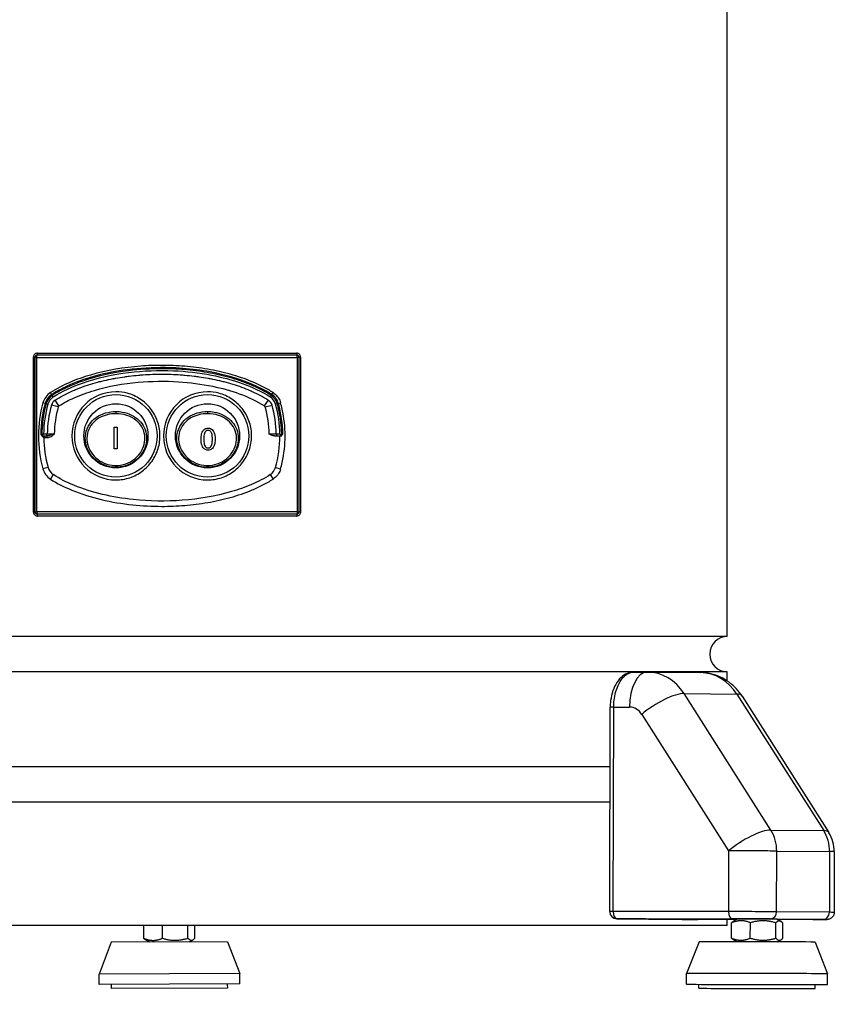
# Model space of a CAD drawing. Units: millimetres. Extents: x 97575 to 99801, y 4552 to 6337.
# Drawn here: x 98000 to 98231, y 5498 to 5778 of the extents above; entities that cross this region are included whole.
import ezdxf

# ---------------------------------------------------------------- set-up
doc = ezdxf.new("R2010")
doc.units = ezdxf.units.MM
doc.header["$LTSCALE"] = 15
doc.layers.add('B2 linhas de cota', color=7, linetype='Continuous', lineweight=25)
doc.styles.add('3_5', font='isocpeur.ttf')
doc.dimstyles.new('Siemsen Cota', dxfattribs={"dimscale": 15, "dimtxt": 3.5, "dimasz": 2.5, "dimexe": 2, "dimexo": 1, "dimgap": 0.3, "dimtad": 1, "dimdec": 1, "dimrnd": 1e-08, "dimtxsty": '3_5', "dimcen": 0.09, "dimdle": 10, "dimclrd": 7, "dimclre": 7, "dimclrt": 7, "dimadec": 0, "dimazin": 2, "dimtfac": 0.714286, "dimtdec": 3, "dimtmove": 0, "dimatfit": 3, "dimfxl": 0, "dimtolj": 1, "dimtzin": 0, "dimlwd": -1, "dimlwe": -1, "dimarcsym": 0})

# ---------------------------------------------------------------- blocks, each defined once
blk = doc.blocks.new('*D113')
at = {"layer": 'B2 linhas de cota', "color": 7}
for p, q in [((97873.23, 5487.8), (97873.23, 5333.46)), ((98208.81, 5487.8), (98208.81, 5333.46)), ((97910.73, 5363.46), (98171.31, 5363.46))]:
    blk.add_line(p, q, dxfattribs=at)
for points in [[(97910.73, 5369.71), (97910.73, 5357.21), (97873.23, 5363.46)], [(98171.31, 5369.71), (98171.31, 5357.21), (98208.81, 5363.46)]]:
    blk.add_solid(points, dxfattribs=at)
at = {"layer": 'Defpoints', "color": 0}
for p in [(97873.23, 5502.8), (98208.81, 5502.8), (98208.81, 5363.46)]:
    blk.add_point(p, dxfattribs=at)
at = {"layer": 'B2 linhas de cota', "color": 7, "insert": (97963.58, 5430.96), "char_height": 52.5, "attachment_point": 1, "style": '3_5'}
blk.add_mtext('\\A1;335,6', dxfattribs=at)

msp = doc.modelspace()

# ---------------------------------------------------------------- linework, layer by layer
for p, q in [((98200.37, 5602.67), (98200.37, 5815.67)), ((98003.87, 5681.85), (98003.42, 5681.85)), ((98003.42, 5681.85), (98003.42, 5638.05)), ((98003.87, 5638.05), (98003.87, 5681.85)), ((98004.47, 5681.85), (98003.87, 5681.85)), ((98003.87, 5681.85), (98003.87, 5638.05)), ((98003.87, 5681.85), (98003.87, 5681.85)), ((98004.47, 5681.85), (98004.47, 5682.45)), ((98078.27, 5682.45), (98004.47, 5682.45)), ((98004.47, 5638.05), (98004.47, 5681.85)), ((98004.47, 5681.85), (98078.27, 5681.85)), ((98004.61, 5683.05), (98078.14, 5683.05)), ((98078.27, 5681.85), (98078.27, 5682.45)), ((98078.87, 5681.85), (98078.27, 5681.85)), ((98078.27, 5681.85), (98078.27, 5638.05)), ((98079.33, 5681.85), (98078.87, 5681.85)), ((98078.87, 5638.05), (98078.87, 5681.85)), ((98079.33, 5638.05), (98079.33, 5681.85)), ((98008.61, 5671.32), (98008.27, 5671.86)), ((98008.79, 5671.05), (98008.61, 5671.32)), ((98009.06, 5670.63), (98008.79, 5671.05)), ((98069.84, 5672.85), (98069.87, 5672.85)), ((98069.87, 5672.85), (98069.87, 5672.83)), ((98070.69, 5670.63), (98070.96, 5671.05)), ((98070.96, 5671.05), (98071.13, 5671.32)), ((98071.13, 5671.32), (98071.48, 5671.86)), ((98006.78, 5668.82), (98006.16, 5669)), ((98007.08, 5668.74), (98006.78, 5668.82)), ((98007.56, 5668.61), (98007.08, 5668.74)), ((98010.49, 5667.79), (98008.57, 5668.33)), ((98010.7, 5668.08), (98009.62, 5669.76)), ((98069.04, 5668.08), (98070.13, 5669.76)), ((98069.25, 5667.79), (98071.18, 5668.33)), ((98072.18, 5668.61), (98072.67, 5668.74)), ((98072.67, 5668.74), (98072.97, 5668.82)), ((98072.97, 5668.82), (98073.59, 5669)), ((98026.4, 5655.94), (98026.4, 5662.04)), ((98026.4, 5662.04), (98027.21, 5662.04)), ((98027.21, 5662.04), (98027.21, 5655.94)), ((98005.83, 5659.6), (98006.88, 5659.6)), ((98007.38, 5660.1), (98006.34, 5660.1)), ((98006.38, 5659.15), (98006.52, 5659.6)), ((98006.72, 5659.1), (98006.72, 5659.6)), ((98006.72, 5659.1), (98007.38, 5659.1)), ((98006.88, 5659.6), (98007.38, 5659.6)), ((98007.38, 5659.1), (98007.38, 5659.6)), ((98071.87, 5659.6), (98072.87, 5659.6)), ((98073.41, 5660.1), (98072.37, 5660.1)), ((98072.87, 5659.6), (98073.92, 5659.6)), ((98027.21, 5655.94), (98026.4, 5655.94)), ((98007.6, 5650.61), (98006.16, 5650.2)), ((98009.08, 5648.6), (98008.27, 5647.34)), ((98070.67, 5648.6), (98071.48, 5647.34)), ((98072.14, 5650.61), (98073.59, 5650.2)), ((98060.87, 5647.55), (98060.87, 5647.55)), ((98003.42, 5638.05), (98003.87, 5638.05)), ((98003.87, 5638.05), (98004.47, 5638.05)), ((98003.87, 5638.05), (98003.87, 5638.05)), ((98004.47, 5638.05), (98004.47, 5637.45)), ((98078.27, 5638.05), (98004.47, 5638.05)), ((98004.47, 5637.45), (98078.27, 5637.45)), ((98078.14, 5636.85), (98004.61, 5636.85)), ((98078.27, 5638.05), (98078.87, 5638.05)), ((98078.27, 5638.05), (98078.27, 5637.45)), ((98078.87, 5638.05), (98079.33, 5638.05)), ((98200.37, 5602.67), (97882.37, 5602.67)), ((98200.37, 5592.67), (97882.37, 5592.67)), ((98173.76, 5592.58), (98177.62, 5592.58)), ((98177.76, 5592.58), (98192.76, 5592.43)), ((98200.37, 5590.06), (98200.37, 5592.67)), ((98212.72, 5547.75), (98188.09, 5586.48)), ((98188.09, 5586.48), (98203.09, 5586.33)), ((98203.09, 5586.33), (98227.72, 5547.6)), ((98204.54, 5585.76), (98229.17, 5547.03)), ((98167, 5524.62), (98167.14, 5582.62)), ((98168, 5524.63), (98168.14, 5582.63)), ((98168.14, 5582.63), (98172.62, 5582.63)), ((98176.1, 5580.59), (98200.74, 5541.86)), ((98167.1, 5565.67), (97915.25, 5565.67)), ((98167.07, 5555.67), (97915.22, 5555.67)), ((98212.72, 5547.75), (98227.72, 5547.6)), ((98200.74, 5541.86), (98200.69, 5524.63)), ((98214.35, 5524.58), (98214.4, 5541.81)), ((98214.4, 5541.81), (98229.4, 5541.66)), ((98229.4, 5541.66), (98229.35, 5524.43)), ((98230.74, 5541.64), (98230.69, 5524.41)), ((98200.69, 5524.63), (98168, 5524.63)), ((98168.99, 5522.62), (98201.69, 5522.62)), ((98202.99, 5522.39), (98191.99, 5522.39)), ((98202.99, 5522.39), (98192, 5522.39)), ((98200.37, 5520.67), (98200.37, 5522.39)), ((98203.21, 5522.52), (98202.11, 5521.89)), ((98212.62, 5522.58), (98227.62, 5522.43)), ((98229.35, 5524.43), (98214.35, 5524.58)), ((98214.51, 5522.49), (98215.57, 5521.87)), ((98224.69, 5522.39), (98214.68, 5522.39)), ((98224.69, 5522.39), (98214.68, 5522.39)), ((98200.37, 5520.67), (97882.37, 5520.67)), ((98034.77, 5517.04), (98034.75, 5520.67)), ((98040.07, 5517.07), (98040.06, 5520.67)), ((98047.32, 5517.1), (98047.31, 5520.67)), ((98049.27, 5517.11), (98049.25, 5520.67)), ((98201.59, 5517.1), (98201.6, 5521.46)), ((98206.9, 5517.11), (98206.91, 5521.47)), ((98214.15, 5517.09), (98214.16, 5521.44)), ((98216.09, 5517.05), (98216.1, 5521.41)), ((98047.67, 5516.03), (98048.75, 5516.66)), ((98203.08, 5516.09), (98202.13, 5516.64)), ((98214.61, 5516.06), (98215.59, 5516.62)), ((98025.52, 5515.92), (98022.07, 5506.91)), ((98058.52, 5516.09), (98025.53, 5515.92)), ((98036.37, 5515.98), (98035.29, 5516.6)), ((98058.52, 5516.09), (98062.07, 5507.1)), ((98192.34, 5516.05), (98188.82, 5507.06)), ((98225.34, 5515.97), (98228.82, 5506.96)), ((98062.07, 5507.1), (98022.07, 5506.91)), ((98022.08, 5503.91), (98022.07, 5506.91)), ((98062.08, 5504.1), (98062.07, 5507.1)), ((98188.81, 5504.06), (98188.82, 5507.06)), ((98228.81, 5503.96), (98228.82, 5506.96)), ((98062.08, 5504.1), (98022.08, 5503.91)), ((98025.59, 5502.79), (98025.58, 5503.93)), ((98058.58, 5502.95), (98025.59, 5502.79)), ((98058.59, 5502.95), (98058.58, 5504.09)), ((98192.31, 5502.91), (98192.31, 5504)), ((98225.31, 5502.83), (98225.31, 5503.92))]:
    msp.add_line(p, q)
for centre, radius in [((98026.87, 5659.6), 11.7), ((98052.87, 5659.6), 11.7), ((98026.87, 5659.6), 9.1), ((98052.87, 5659.6), 9.1)]:
    msp.add_circle(centre, radius)
for centre, radius, start, end in [((98004.47, 5681.85), 0.6, 90, 180), ((98078.27, 5681.85), 0.6, 0, 90), ((98010.98, 5667.65), 5, 122.8088, 164.4254), ((98010.98, 5667.65), 4.36, 122.8088, 164.4254), ((98010.98, 5667.65), 4.04, 122.8088, 164.4254), ((98010.98, 5667.65), 3.54, 122.8088, 164.4254), ((98026.87, 5659.6), 12.5, 90, 270), ((98052.87, 5659.6), 12.5, 90, 270), ((98068.77, 5667.65), 3.54, 15.5746, 57.1912), ((98068.77, 5667.65), 4.04, 15.5746, 57.1912), ((98068.77, 5667.65), 4.36, 15.5746, 57.1912), ((98039.87, 5659.6), 35, 164.4254, 195.5746), ((98039.87, 5659.6), 34.36, 164.4254, 179.1592), ((98039.87, 5659.6), 34.04, 164.4254, 180), ((98039.87, 5659.6), 33.54, 164.4254, 179.1459), ((98039.87, 5659.6), 32.5, 164.4254, 179.1185), ((98010.98, 5667.65), 2.5, 122.8088, 164.4254), ((98039.87, 5659.6), 30.5, 164.4254, 179.0607), ((98010.98, 5667.65), 0.5, 122.8088, 164.4254), ((98068.77, 5667.65), 0.5, 15.5746, 57.1912), ((98039.87, 5659.6), 30.5, 0.9393, 15.5746), ((98068.77, 5667.65), 2.5, 15.5746, 57.1912), ((98039.87, 5659.6), 32.5, 0.8815, 15.5746), ((98039.87, 5659.6), 33.54, 0.8541, 15.5746), ((98039.87, 5659.6), 34.36, 0.8408, 15.5746), ((98039.87, 5659.6), 33.5, 180.766, 195.5746), ((98039.87, 5659.6), 33.5, 344.4254, 0), ((98010.98, 5651.55), 5, 195.5746, 237.1912), ((98010.98, 5651.55), 3.5, 195.5746, 237.1912), ((98068.77, 5651.55), 3.5, 302.8088, 344.4254), ((98004.47, 5638.05), 0.6, 180, 270), ((98078.27, 5638.05), 0.6, 270, 0), ((98200.37, 5597.67), 5, 90, 270), ((98220.74, 5541.66), 10, 359.8592, 32.4541), ((98169, 5524.62), 2, 179.8592, 269.5268), ((98192, 5524.39), 2, 269.305, 270)]:
    msp.add_arc(centre, radius, start, end)
for centre, major_axis, ratio, start_param, end_param in [((98004.47, 5683.05), (0, -0.6), 0.231201, 0, 1.570796), ((98078.27, 5683.05), (0, -0.6), 0.231205, 4.712389, 6.283185), ((98026.87, 5666.14), (0, 0.5), 0.000178, 0.761778, 2.107749), ((98052.87, 5666.14), (0, 0.5), 0.000178, 0.761778, 2.107749), ((98006.88, 5660.1), (-0.5, 0), 0.999998, 1.570796, 3.126441), ((98072.87, 5660.1), (0, -0.5), 0.999998, 4.727541, 6.283185), ((98004.47, 5636.85), (0, 0.6), 0.231201, 4.712389, 6.283185), ((98078.27, 5636.85), (0, 0.6), 0.231205, 0, 1.570796), ((98177.62, 5582.58), (0, 10), 0.499998, 0, 1.565883), ((98177.61, 5577.58), (0.15, 15), 0.866016, 5.356126, 6.283185), ((98192.61, 5577.43), (0.15, 15), 0.866016, 5.356126, 6.283185), ((98181.1, 5580.55), (8.44, 5.37), 0.300104, 0.432638, 2.003435), ((98196.1, 5580.4), (8.44, 5.37), 0.300104, 0, 0.432638), ((98169.14, 5582.62), (-2, 0), 0.004255, 5.235991, 6.283185), ((98172.61, 5577.63), (0.05, 5), 0.866016, 5.356126, 6.291695), ((98205.74, 5541.81), (8.44, 5.37), 0.300104, 0.432638, 2.003435), ((98205.74, 5541.81), (0.1, 10), 0.866016, 4.720899, 5.356126), ((98220.74, 5541.66), (8.44, 5.37), 0.300104, 0, 0.432638), ((98220.74, 5541.66), (-0.1, -10), 0.866016, 1.579306, 2.214534), ((98205.74, 5541.81), (-10, 0.02), 0.004255, 3.665194, 5.235991), ((98220.74, 5541.66), (10, -0.02), 0.004255, 0, 0.523602), ((98169, 5524.62), (-2, 0), 0.004255, 5.235991, 6.283185), ((98169, 5524.62), (0, -2), 0.499998, 4.707476, 6.278272), ((98169, 5524.62), (-0.02, -2), 0.806354, 0, 0.007195), ((97998.85, 5522.51), (-211, 0.52), 0.004255, 3.555972, 3.774416), ((98192, 5524.39), (-0.02, -2), 0.915358, 0, 0.010568), ((98192, 5524.39), (0, -2), 0.499998, 6.278272, 6.283185), ((98201.69, 5524.62), (0, -2), 0.499998, 4.707476, 6.278272), ((98205.69, 5524.58), (-10, 0.02), 0.004255, 3.665194, 5.235991), ((98205.69, 5522.58), (8, -0.02), 0.004255, 0.523602, 2.094398), ((98208.86, 5522.51), (-5.65, 0.01), 0.004255, 3.148963, 6.275815), ((98212.62, 5524.58), (-0.02, -2), 0.866016, 0.00851, 1.579306), ((98220.69, 5522.43), (8, -0.02), 0.004255, 5.235991, 6.806787), ((98224.69, 5524.39), (0, -2), 0.499998, 6.278272, 6.283185), ((98227.62, 5524.43), (-0.02, -2), 0.866016, 0.00851, 1.579306), ((98220.69, 5524.43), (10, -0.02), 0.004255, 0, 0.523602), ((98208.84, 5516.01), (-16.5, 0.04), 0.004255, 3.143247, 6.281531), ((98208.82, 5507.01), (-20, 0.05), 0.004255, 3.141593, 6.283185), ((98208.81, 5504.01), (-20, 0.05), 0.004255, 0, 3.141593), ((98208.81, 5502.87), (-16.5, 0.04), 0.004255, 0, 3.141593)]:
    msp.add_ellipse(centre, major_axis=major_axis, ratio=ratio, start_param=start_param, end_param=end_param)
msp.add_ellipse((98185.04, 5522.51), major_axis=(-1.7, 0), ratio=0.004255)
for points, knots in [([(98004.61, 5683.05), (98004.54, 5683.05), (98004.46, 5683.04), (98004.19, 5682.99), (98004.01, 5682.9), (98003.73, 5682.68), (98003.63, 5682.55), (98003.5, 5682.31), (98003.46, 5682.19), (98003.42, 5682), (98003.42, 5681.93), (98003.42, 5681.85)], [-0.1911997, -0.1911997, -0.1911997, -0.1911997, -0.1677542, -0.1677542, -0.1063231, -0.1063231, -0.0590684, -0.0590684, -0.0227186, -0.0227186, 0, 0, 0, 0]), ([(98079.33, 5681.85), (98079.33, 5682.1), (98079.25, 5682.35), (98079, 5682.69), (98078.87, 5682.81), (98078.62, 5682.96), (98078.5, 5683), (98078.29, 5683.04), (98078.21, 5683.05), (98078.14, 5683.05)], [-0.1911972, -0.1911972, -0.1911972, -0.1911972, -0.1154482, -0.1154482, -0.0641379, -0.0641379, -0.0246684, -0.0246684, 0, 0, 0, 0]), ([(98039.87, 5679.6), (98037.89, 5679.6), (98035.91, 5679.53), (98029.12, 5679.02), (98024.32, 5678.22), (98017.67, 5676.28), (98015.72, 5675.59), (98011.91, 5673.95), (98010.04, 5673), (98008.27, 5671.86)], [3.209757, 3.209757, 3.209757, 3.209757, 3.793068, 3.793068, 5.214821, 5.214821, 5.817064, 5.817064, 6.419307, 6.419307, 6.419307, 6.419307]), ([(98071.13, 5671.32), (98070.22, 5671.91), (98069.27, 5672.45), (98064.6, 5674.86), (98060.59, 5676.19), (98051.39, 5678.31), (98046.15, 5678.88), (98037.29, 5679), (98033.68, 5678.8), (98027.07, 5677.96), (98024.07, 5677.39), (98018.61, 5675.93), (98016.14, 5675.09), (98011.98, 5673.27), (98010.24, 5672.37), (98008.61, 5671.32)], [-6.648354, -6.648354, -6.648354, -6.648354, -6.31, -6.31, -5.025065, -5.025065, -3.428628, -3.428628, -2.329548, -2.329548, -1.399808, -1.399808, -0.602471, -0.602471, 0, 0, 0, 0]), ([(98039.87, 5678.64), (98036.71, 5678.64), (98033.55, 5678.45), (98025.93, 5677.51), (98021.48, 5676.57), (98015.97, 5674.63), (98014.76, 5674.15), (98013.56, 5673.62)], [3.211658, 3.211658, 3.211658, 3.211658, 4.153645, 4.153645, 5.500289, 5.500289, 5.887625, 5.887625, 5.887625, 5.887625]), ([(98071.48, 5671.86), (98070.54, 5672.47), (98069.56, 5673.02), (98066.59, 5674.55), (98064.55, 5675.39), (98060.38, 5676.82), (98058.26, 5677.4), (98053.99, 5678.35), (98051.83, 5678.72), (98047.5, 5679.27), (98045.32, 5679.44), (98042.05, 5679.58), (98040.96, 5679.6), (98039.87, 5679.6)], [0, 0, 0, 0, 0.320976, 0.320976, 0.962927, 0.962927, 1.604879, 1.604879, 2.24683, 2.24683, 2.888782, 2.888782, 3.209757, 3.209757, 3.209757, 3.209757]), ([(98070.96, 5671.05), (98070.05, 5671.64), (98069.1, 5672.18), (98067.17, 5673.17), (98066.19, 5673.63), (98064.19, 5674.47), (98063.18, 5674.85), (98061.13, 5675.55), (98060.1, 5675.87), (98058.02, 5676.44), (98056.97, 5676.71), (98054.87, 5677.17), (98053.81, 5677.38), (98051.68, 5677.75), (98050.62, 5677.91), (98048.48, 5678.18), (98047.41, 5678.29), (98045.26, 5678.47), (98044.18, 5678.53), (98042.03, 5678.62), (98040.95, 5678.64), (98039.87, 5678.64)], [0, 0, 0, 0, 0.321166, 0.321166, 0.642332, 0.642332, 0.963498, 0.963498, 1.284663, 1.284663, 1.605829, 1.605829, 1.926995, 1.926995, 2.248161, 2.248161, 2.569327, 2.569327, 2.890493, 2.890493, 3.211658, 3.211658, 3.211658, 3.211658]), ([(98009.06, 5670.63), (98011.64, 5672.3), (98014.47, 5673.57), (98021.61, 5676.08), (98026.02, 5677.02), (98034.69, 5678.09), (98038.96, 5678.25), (98046.82, 5677.92), (98050.43, 5677.51), (98056.94, 5676.26), (98059.85, 5675.5), (98065.47, 5673.48), (98068.19, 5672.24), (98070.69, 5670.63)], [-6.423317, -6.423317, -6.423317, -6.423317, -5.500289, -5.500289, -4.153645, -4.153645, -2.878803, -2.878803, -1.791605, -1.791605, -0.89113, -0.89113, 0, 0, 0, 0]), ([(98009.62, 5669.76), (98010.34, 5670.22), (98011.84, 5671.09), (98013.8, 5672.05), (98015.8, 5672.9), (98017.43, 5673.52), (98019.5, 5674.21), (98021.18, 5674.7), (98023.31, 5675.25), (98025.02, 5675.63), (98027.18, 5676.04), (98028.92, 5676.32), (98031.09, 5676.61), (98032.84, 5676.79), (98035.04, 5676.96), (98036.8, 5677.05), (98039, 5677.1), (98040.76, 5677.1), (98042.95, 5677.05), (98044.71, 5676.96), (98046.9, 5676.79), (98048.65, 5676.61), (98050.83, 5676.32), (98052.57, 5676.04), (98054.73, 5675.63), (98056.44, 5675.25), (98058.56, 5674.7), (98060.25, 5674.21), (98062.32, 5673.52), (98063.95, 5672.9), (98065.95, 5672.05), (98067.91, 5671.09), (98069.4, 5670.22), (98070.13, 5669.76)], [-6.419307, -6.419307, -6.419307, -6.419307, -6.151836, -5.884365, -5.750629, -5.483158, -5.349422, -5.081951, -4.948216, -4.680745, -4.547009, -4.279538, -4.145802, -3.878331, -3.744596, -3.477125, -3.343389, -3.075918, -2.942182, -2.674711, -2.540976, -2.273505, -2.139769, -1.872298, -1.738562, -1.471091, -1.337356, -1.069884, -0.936149, -0.668678, -0.534942, -0.267471, 0, 0, 0, 0]), ([(98010.7, 5668.08), (98012.08, 5668.96), (98013.53, 5669.72), (98016.88, 5671.22), (98018.81, 5671.91), (98024.81, 5673.69), (98028.99, 5674.42), (98036.98, 5675.14), (98040.8, 5675.19), (98047.88, 5674.74), (98051.13, 5674.32), (98056.9, 5673.12), (98059.42, 5672.44), (98064.37, 5670.63), (98066.81, 5669.52), (98069.04, 5668.08)], [-6.074948, -6.074948, -6.074948, -6.074948, -5.58528, -5.58528, -4.972133, -4.972133, -3.707052, -3.707052, -2.564146, -2.564146, -1.58079, -1.58079, -0.798541, -0.798541, 0, 0, 0, 0]), ([(98026.87, 5647.1), (98028.21, 5647.1), (98029.54, 5647.32), (98032.07, 5648.15), (98033.27, 5648.78), (98035.41, 5650.37), (98036.35, 5651.34), (98037.88, 5653.52), (98038.47, 5654.74), (98039.23, 5657.29), (98039.41, 5658.63), (98039.33, 5661.3), (98039.08, 5662.62), (98038.16, 5665.13), (98037.51, 5666.31), (98035.85, 5668.4), (98034.86, 5669.31), (98032.63, 5670.78), (98031.39, 5671.33), (98029.05, 5671.96), (98027.96, 5672.1), (98026.87, 5672.1)], [0, 0, 0, 0, 0.32, 0.32, 0.64, 0.64, 0.96, 0.96, 1.28, 1.28, 1.6, 1.6, 1.92, 1.92, 2.24, 2.24, 2.56, 2.56, 2.88, 2.88, 3.141593, 3.141593, 3.141593, 3.141593]), ([(98052.87, 5647.1), (98054.21, 5647.1), (98055.54, 5647.32), (98058.07, 5648.15), (98059.27, 5648.78), (98061.41, 5650.37), (98062.35, 5651.34), (98063.88, 5653.52), (98064.47, 5654.74), (98065.23, 5657.29), (98065.41, 5658.63), (98065.33, 5661.3), (98065.08, 5662.62), (98064.16, 5665.13), (98063.51, 5666.31), (98061.85, 5668.4), (98060.86, 5669.31), (98058.63, 5670.78), (98057.39, 5671.33), (98055.05, 5671.96), (98053.96, 5672.1), (98052.87, 5672.1)], [0, 0, 0, 0, 0.32, 0.32, 0.64, 0.64, 0.96, 0.96, 1.28, 1.28, 1.6, 1.6, 1.92, 1.92, 2.24, 2.24, 2.56, 2.56, 2.88, 2.88, 3.141593, 3.141593, 3.141593, 3.141593]), ([(98071.48, 5671.86), (98071.69, 5671.73), (98071.88, 5671.58), (98072.24, 5671.26), (98072.41, 5671.09), (98072.73, 5670.72), (98072.87, 5670.53), (98073.13, 5670.12), (98073.25, 5669.9), (98073.44, 5669.46), (98073.52, 5669.23), (98073.59, 5669)], [0.572622, 0.572622, 0.572622, 0.572622, 0.7178911, 0.7178911, 0.8631603, 0.8631603, 1.0084294, 1.0084294, 1.1536986, 1.1536986, 1.2989677, 1.2989677, 1.2989677, 1.2989677]), ([(98073.92, 5659.6), (98073.92, 5660.22), (98073.9, 5660.83), (98073.83, 5662.07), (98073.78, 5662.68), (98073.65, 5663.91), (98073.56, 5664.52), (98073.36, 5665.74), (98073.25, 5666.34), (98072.98, 5667.55), (98072.83, 5668.15), (98072.67, 5668.74)], [4.712389, 4.712389, 4.712389, 4.712389, 4.7667547, 4.7667547, 4.8211204, 4.8211204, 4.8754862, 4.8754862, 4.9298519, 4.9298519, 4.9842176, 4.9842176, 4.9842176, 4.9842176]), ([(98073.59, 5650.2), (98073.93, 5651.42), (98074.2, 5652.67), (98074.62, 5655.17), (98074.75, 5656.43), (98074.89, 5658.96), (98074.89, 5660.24), (98074.75, 5662.77), (98074.62, 5664.03), (98074.2, 5666.54), (98073.93, 5667.78), (98073.59, 5669)], [4.4405604, 4.4405604, 4.4405604, 4.4405604, 4.5492918, 4.5492918, 4.6580233, 4.6580233, 4.7667547, 4.7667547, 4.8754862, 4.8754862, 4.9842176, 4.9842176, 4.9842176, 4.9842176]), ([(98026.87, 5666.5), (98024.88, 5666.5), (98022.89, 5665.95), (98021.3, 5664.85), (98019.75, 5663.76), (98018.64, 5662.13), (98018.29, 5660.27), (98017.96, 5658.52), (98018.31, 5656.62), (98019.23, 5655.02), (98020.1, 5653.52), (98021.46, 5652.29), (98023.03, 5651.55), (98024.81, 5650.7), (98026.89, 5650.47), (98028.82, 5650.9), (98030.9, 5651.36), (98032.8, 5652.57), (98034.05, 5654.3), (98035.15, 5655.83), (98035.71, 5657.73), (98035.56, 5659.54), (98035.42, 5661.24), (98034.66, 5662.81), (98033.48, 5663.98), (98032.24, 5665.22), (98030.52, 5666.03), (98028.72, 5666.34), (98028.11, 5666.45), (98027.49, 5666.5), (98026.87, 5666.5)], [-2.505429, -2.505429, -2.505429, -2.505429, -1.940558, -1.940558, -1.940558, -1.384806, -1.384806, -1.384806, -0.864297, -0.864297, -0.864297, -0.373633, -0.373633, -0.373633, 0.184309, 0.184309, 0.184309, 0.78357, 0.78357, 0.78357, 1.31354, 1.31354, 1.31354, 1.80686, 1.80686, 1.80686, 2.329222, 2.329222, 2.329222, 2.505457, 2.505457, 2.505457, 2.505457]), ([(98026.87, 5665.88), (98028.96, 5665.88), (98031.06, 5665.25), (98032.62, 5663.99), (98033.92, 5662.94), (98034.81, 5661.44), (98035.04, 5659.78), (98035.28, 5658.07), (98034.82, 5656.25), (98033.8, 5654.77), (98032.67, 5653.12), (98030.88, 5651.93), (98028.91, 5651.45), (98026.88, 5650.97), (98024.68, 5651.23), (98022.85, 5652.2), (98021.22, 5653.06), (98019.89, 5654.48), (98019.2, 5656.13), (98018.57, 5657.62), (98018.47, 5659.33), (98018.94, 5660.82), (98019.44, 5662.43), (98020.61, 5663.8), (98022.12, 5664.67), (98023.52, 5665.48), (98025.2, 5665.88), (98026.87, 5665.88)], [-2.505457, -2.505457, -2.505457, -2.505457, -1.879096, -1.879096, -1.879096, -1.351503, -1.351503, -1.351503, -0.809095, -0.809095, -0.809095, -0.204021, -0.204021, -0.204021, 0.41724, 0.41724, 0.41724, 0.966318, 0.966318, 0.966318, 1.463681, 1.463681, 1.463681, 2.004512, 2.004512, 2.004512, 2.505429, 2.505429, 2.505429, 2.505429]), ([(98052.87, 5666.5), (98050.88, 5666.5), (98048.89, 5665.95), (98047.3, 5664.85), (98045.75, 5663.76), (98044.64, 5662.13), (98044.29, 5660.27), (98043.96, 5658.52), (98044.31, 5656.62), (98045.23, 5655.02), (98046.1, 5653.52), (98047.46, 5652.29), (98049.03, 5651.55), (98050.81, 5650.7), (98052.89, 5650.47), (98054.82, 5650.9), (98056.9, 5651.36), (98058.8, 5652.57), (98060.05, 5654.3), (98061.15, 5655.83), (98061.71, 5657.73), (98061.56, 5659.54), (98061.42, 5661.24), (98060.66, 5662.81), (98059.48, 5663.98), (98058.24, 5665.22), (98056.52, 5666.03), (98054.72, 5666.34), (98054.11, 5666.45), (98053.49, 5666.5), (98052.87, 5666.5)], [-2.505429, -2.505429, -2.505429, -2.505429, -1.940558, -1.940558, -1.940558, -1.384806, -1.384806, -1.384806, -0.864297, -0.864297, -0.864297, -0.373633, -0.373633, -0.373633, 0.184309, 0.184309, 0.184309, 0.78357, 0.78357, 0.78357, 1.31354, 1.31354, 1.31354, 1.80686, 1.80686, 1.80686, 2.329222, 2.329222, 2.329222, 2.505457, 2.505457, 2.505457, 2.505457]), ([(98052.87, 5665.88), (98054.96, 5665.88), (98057.06, 5665.25), (98058.62, 5663.99), (98059.92, 5662.94), (98060.81, 5661.44), (98061.04, 5659.78), (98061.28, 5658.07), (98060.82, 5656.25), (98059.8, 5654.77), (98058.67, 5653.12), (98056.88, 5651.93), (98054.91, 5651.45), (98052.88, 5650.97), (98050.68, 5651.23), (98048.85, 5652.2), (98047.22, 5653.06), (98045.89, 5654.48), (98045.2, 5656.13), (98044.57, 5657.62), (98044.47, 5659.33), (98044.94, 5660.82), (98045.44, 5662.43), (98046.61, 5663.8), (98048.12, 5664.67), (98049.52, 5665.48), (98051.2, 5665.88), (98052.87, 5665.88)], [-2.505457, -2.505457, -2.505457, -2.505457, -1.879096, -1.879096, -1.879096, -1.351503, -1.351503, -1.351503, -0.809095, -0.809095, -0.809095, -0.204021, -0.204021, -0.204021, 0.41724, 0.41724, 0.41724, 0.966318, 0.966318, 0.966318, 1.463681, 1.463681, 1.463681, 2.004512, 2.004512, 2.004512, 2.505429, 2.505429, 2.505429, 2.505429]), ([(98005.84, 5660.11), (98005.82, 5660.11), (98005.81, 5660.11), (98005.71, 5660.11), (98005.62, 5660.1), (98005.52, 5660.1)], [-0.06866719, -0.06866719, -0.06866719, -0.06866719, -0.06215721, -0.06215721, -0.0164864, -0.0164864, -0.0164864, -0.0164864]), ([(98005.83, 5659.94), (98005.79, 5659.97), (98005.74, 5659.99), (98005.64, 5660.05), (98005.58, 5660.08), (98005.52, 5660.1)], [0.11224851, 0.11224851, 0.11224851, 0.11224851, 0.1324718, 0.1324718, 0.15617772, 0.15617772, 0.15617772, 0.15617772]), ([(98005.52, 5660.1), (98005.55, 5660.05), (98005.59, 5659.99), (98005.69, 5659.82), (98005.76, 5659.72), (98005.83, 5659.62)], [-0.15617772, -0.15617772, -0.15617772, -0.15617772, -0.1324718, -0.1324718, -0.08800927, -0.08800927, -0.08800927, -0.08800927]), ([(98006.34, 5660.1), (98006.33, 5660.1), (98006.33, 5660.1), (98006.28, 5660.04), (98006.23, 5659.99), (98006.12, 5659.89), (98006.08, 5659.84), (98005.99, 5659.75), (98005.95, 5659.71), (98005.89, 5659.65), (98005.86, 5659.63), (98005.84, 5659.61), (98005.83, 5659.6), (98005.83, 5659.6)], [-0.09526161, -0.09526161, -0.09526161, -0.09526161, -0.09481534, -0.09481534, -0.07255349, -0.07255349, -0.05141174, -0.05141174, -0.03005232, -0.03005232, -0.01403095, -0.01403095, 0, 0, 0, 0]), ([(98005.85, 5659.6), (98005.87, 5659.57), (98005.89, 5659.55), (98005.99, 5659.42), (98006.08, 5659.34), (98006.24, 5659.22), (98006.31, 5659.18), (98006.38, 5659.15)], [-0.08539063, -0.08539063, -0.08539063, -0.08539063, -0.07359544, -0.07359544, -0.02830594, -0.02830594, 0, 0, 0, 0]), ([(98006.38, 5659.15), (98006.43, 5659.14), (98006.49, 5659.12), (98006.6, 5659.1), (98006.66, 5659.1), (98006.72, 5659.1)], [0, 0, 0, 0, 0.0174447, 0.0174447, 0.0348894, 0.0348894, 0.0348894, 0.0348894]), ([(98007.38, 5659.1), (98007.48, 5659.1), (98007.59, 5659.11), (98007.85, 5659.16), (98008.01, 5659.21), (98008.36, 5659.37), (98008.55, 5659.48), (98008.96, 5659.75), (98009.17, 5659.93), (98009.38, 5660.1)], [-0.2265329, -0.2265329, -0.2265329, -0.2265329, -0.1953375, -0.1953375, -0.1454249, -0.1454249, -0.0805385, -0.0805385, 0.0005522, 0.0005522, 0.0005522, 0.0005522]), ([(98009.38, 5660.1), (98009.1, 5660.01), (98008.82, 5659.93), (98008.35, 5659.79), (98008.16, 5659.73), (98007.85, 5659.66), (98007.72, 5659.63), (98007.52, 5659.61), (98007.45, 5659.6), (98007.38, 5659.6)], [-0.0005522, -0.0005522, -0.0005522, -0.0005522, 0.0805385, 0.0805385, 0.1454249, 0.1454249, 0.1953375, 0.1953375, 0.2265329, 0.2265329, 0.2265329, 0.2265329]), ([(98009.38, 5660.1), (98009.29, 5660.1), (98009.2, 5660.1), (98008.76, 5660.1), (98008.43, 5660.1), (98007.94, 5660.09), (98007.76, 5660.09), (98007.53, 5660.09), (98007.46, 5660.09), (98007.39, 5660.09), (98007.38, 5660.09), (98007.38, 5660.09)], [-0.3927052, -0.3927052, -0.3927052, -0.3927052, -0.3593966, -0.3593966, -0.2277866, -0.2277866, -0.1265481, -0.1265481, -0.0486723, -0.0486723, 0, 0, 0, 0]), ([(98051.04, 5658.66), (98051.04, 5659.2), (98051.08, 5659.67), (98051.29, 5660.58), (98051.46, 5660.88), (98051.72, 5661.25), (98051.87, 5661.4), (98052.2, 5661.61), (98052.36, 5661.68), (98052.69, 5661.76), (98052.86, 5661.78), (98053.03, 5661.78)], [0, 0, 0, 0, 0.1658091, 0.1658091, 0.3827565, 0.3827565, 0.5816778, 0.5816778, 0.742016, 0.742016, 0.8965266, 0.8965266, 0.8965266, 0.8965266]), ([(98052.2, 5660.72), (98052.11, 5660.59), (98052.04, 5660.44), (98051.87, 5659.88), (98051.81, 5659.33), (98051.81, 5658.66)], [0, 0, 0, 0, 0.0491477, 0.0491477, 0.1819583, 0.1819583, 0.1819583, 0.1819583]), ([(98053.02, 5661.16), (98052.89, 5661.16), (98052.77, 5661.14), (98052.56, 5661.06), (98052.48, 5661.01), (98052.32, 5660.88), (98052.26, 5660.8), (98052.2, 5660.72)], [0, 0, 0, 0, 0.03850008, 0.03850008, 0.06817102, 0.06817102, 0.09926883, 0.09926883, 0.09926883, 0.09926883]), ([(98054.24, 5658.66), (98054.24, 5659.17), (98054.21, 5659.6), (98054.11, 5660.19), (98054.03, 5660.45), (98053.88, 5660.68), (98053.8, 5660.79), (98053.6, 5660.98), (98053.5, 5661.05), (98053.27, 5661.14), (98053.15, 5661.16), (98053.02, 5661.16)], [0, 0, 0, 0, 0.1558616, 0.1558616, 0.2652572, 0.2652572, 0.2884709, 0.2884709, 0.3058672, 0.3058672, 0.3236585, 0.3236585, 0.3236585, 0.3236585]), ([(98053.03, 5661.78), (98053.27, 5661.78), (98053.5, 5661.74), (98053.92, 5661.58), (98054.08, 5661.47), (98054.35, 5661.23), (98054.47, 5661.07), (98054.73, 5660.6), (98054.85, 5660.27), (98054.98, 5659.6), (98055.02, 5659.17), (98055.02, 5658.66)], [0, 0, 0, 0, 0.0716025, 0.0716025, 0.1367669, 0.1367669, 0.2133751, 0.2133751, 0.3176282, 0.3176282, 0.4278071, 0.4278071, 0.4278071, 0.4278071]), ([(98071.87, 5659.6), (98071.76, 5659.6), (98071.64, 5659.61), (98071.14, 5659.72), (98070.75, 5659.91), (98070.37, 5660.1), (98070.37, 5660.1), (98070.37, 5660.1)], [0, 0, 0, 0, 0.0341672, 0.0341672, 0.1537922, 0.1537922, 0.1544713, 0.1544713, 0.1544713, 0.1544713]), ([(98072.37, 5660.09), (98072.37, 5660.09), (98072.34, 5660.09), (98072.19, 5660.09), (98072.02, 5660.09), (98071.5, 5660.1), (98071.11, 5660.1), (98070.59, 5660.1), (98070.48, 5660.1), (98070.37, 5660.1)], [-0.5683796, -0.5683796, -0.5683796, -0.5683796, -0.4933927, -0.4933927, -0.3734135, -0.3734135, -0.2174407, -0.2174407, -0.1756744, -0.1756744, -0.1756744, -0.1756744]), ([(98073.92, 5659.6), (98073.92, 5659.6), (98073.91, 5659.61), (98073.88, 5659.63), (98073.86, 5659.65), (98073.8, 5659.71), (98073.76, 5659.75), (98073.67, 5659.84), (98073.62, 5659.89), (98073.52, 5659.99), (98073.47, 5660.04), (98073.41, 5660.1), (98073.41, 5660.1), (98073.41, 5660.1)], [-0.09571839, -0.09571839, -0.09571839, -0.09571839, -0.08155381, -0.08155381, -0.06537985, -0.06537985, -0.04381699, -0.04381699, -0.02247388, -0.02247388, 0, 0, 0.00045052, 0.00045052, 0.00045052, 0.00045052]), ([(98074.23, 5660.1), (98074.13, 5660.1), (98074.03, 5660.11), (98073.94, 5660.11), (98073.92, 5660.11), (98073.91, 5660.11)], [0.0164864, 0.0164864, 0.0164864, 0.0164864, 0.06215721, 0.06215721, 0.06866323, 0.06866323, 0.06866323, 0.06866323]), ([(98074.23, 5660.1), (98074.23, 5660.1), (98074.23, 5660.1), (98074.13, 5660.01), (98074.03, 5659.92), (98073.92, 5659.84)], [-0.00049062, -0.00049062, -0.00049062, -0.00049062, 0, 0, 0.04322014, 0.04322014, 0.04322014, 0.04322014]), ([(98051.64, 5656.18), (98051.49, 5656.37), (98051.38, 5656.6), (98051.12, 5657.33), (98051.04, 5657.95), (98051.04, 5658.66)], [0, 0, 0, 0, 0.0751745, 0.0751745, 0.2342217, 0.2342217, 0.2342217, 0.2342217]), ([(98051.81, 5658.66), (98051.81, 5658.11), (98051.85, 5657.64), (98051.97, 5657.05), (98052.05, 5656.83), (98052.18, 5656.63), (98052.25, 5656.53), (98052.46, 5656.34), (98052.56, 5656.28), (98052.79, 5656.19), (98052.91, 5656.16), (98053.03, 5656.16)], [0, 0, 0, 0, 0.1691905, 0.1691905, 0.2695779, 0.2695779, 0.2885084, 0.2885084, 0.3037274, 0.3037274, 0.3188407, 0.3188407, 0.3188407, 0.3188407]), ([(98053.03, 5656.16), (98053.16, 5656.16), (98053.28, 5656.19), (98053.51, 5656.28), (98053.61, 5656.35), (98053.79, 5656.52), (98053.9, 5656.63), (98054.08, 5657.03), (98054.13, 5657.24), (98054.22, 5657.78), (98054.24, 5658.19), (98054.24, 5658.66)], [0, 0, 0, 0, 0.0375748, 0.0375748, 0.0745265, 0.0745265, 0.1120344, 0.1120344, 0.1452202, 0.1452202, 0.2020498, 0.2020498, 0.2020498, 0.2020498]), ([(98055.02, 5658.66), (98055.02, 5658.07), (98054.97, 5657.56), (98054.75, 5656.73), (98054.61, 5656.48), (98054.36, 5656.1), (98054.2, 5655.94), (98053.89, 5655.73), (98053.74, 5655.67), (98053.4, 5655.57), (98053.21, 5655.55), (98053.03, 5655.55)], [0, 0, 0, 0, 0.1804456, 0.1804456, 0.3522052, 0.3522052, 0.5760536, 0.5760536, 0.760873, 0.760873, 0.9634741, 0.9634741, 0.9634741, 0.9634741]), ([(98053.03, 5655.55), (98052.78, 5655.55), (98052.53, 5655.59), (98052.17, 5655.74), (98052.05, 5655.81), (98051.83, 5655.97), (98051.73, 5656.07), (98051.64, 5656.18)], [0, 0, 0, 0, 0.0758851, 0.0758851, 0.1170664, 0.1170664, 0.1588131, 0.1588131, 0.1588131, 0.1588131]), ([(98070.67, 5648.6), (98068.98, 5647.52), (98067.19, 5646.6), (98063.5, 5645.01), (98061.6, 5644.35), (98055.13, 5642.45), (98050.43, 5641.67), (98041.07, 5640.97), (98036.4, 5641.03), (98028.85, 5641.83), (98025.94, 5642.31), (98020.3, 5643.65), (98017.57, 5644.49), (98012.91, 5646.42), (98010.93, 5647.41), (98009.08, 5648.6)], [-6.419307, -6.419307, -6.419307, -6.419307, -5.817064, -5.817064, -5.214821, -5.214821, -3.793068, -3.793068, -2.398555, -2.398555, -1.515001, -1.515001, -0.6606, -0.6606, 0, 0, 0, 0]), ([(98073.59, 5650.2), (98073.52, 5649.97), (98073.44, 5649.74), (98073.25, 5649.3), (98073.13, 5649.08), (98072.87, 5648.67), (98072.73, 5648.48), (98072.41, 5648.11), (98072.24, 5647.94), (98071.88, 5647.62), (98071.69, 5647.47), (98071.48, 5647.34)], [1.842625, 1.842625, 1.842625, 1.842625, 1.9878941, 1.9878941, 2.1331632, 2.1331632, 2.2784324, 2.2784324, 2.4237015, 2.4237015, 2.5689707, 2.5689707, 2.5689707, 2.5689707]), ([(98008.27, 5647.34), (98010.21, 5646.09), (98012.27, 5645.06), (98017.09, 5643.07), (98019.89, 5642.2), (98025.66, 5640.83), (98028.64, 5640.35), (98034.37, 5639.74), (98037.12, 5639.6), (98039.87, 5639.6)], [0, 0, 0, 0, 0.6606, 0.6606, 1.515001, 1.515001, 2.398555, 2.398555, 3.209757, 3.209757, 3.209757, 3.209757]), ([(98039.87, 5639.6), (98042.05, 5639.6), (98044.23, 5639.69), (98048.58, 5640.05), (98050.75, 5640.32), (98055.06, 5641.06), (98057.2, 5641.53), (98061.43, 5642.71), (98063.52, 5643.41), (98066.58, 5644.69), (98067.58, 5645.16), (98069.56, 5646.18), (98070.54, 5646.73), (98071.48, 5647.34)], [3.209757, 3.209757, 3.209757, 3.209757, 3.851667, 3.851667, 4.493577, 4.493577, 5.135487, 5.135487, 5.777397, 5.777397, 6.098352, 6.098352, 6.419307, 6.419307, 6.419307, 6.419307]), ([(98003.42, 5638.05), (98003.42, 5637.8), (98003.5, 5637.55), (98003.75, 5637.21), (98003.87, 5637.09), (98004.13, 5636.95), (98004.25, 5636.9), (98004.45, 5636.86), (98004.53, 5636.85), (98004.61, 5636.85)], [-0.1911972, -0.1911972, -0.1911972, -0.1911972, -0.1154482, -0.1154482, -0.0641379, -0.0641379, -0.0246684, -0.0246684, 0, 0, 0, 0]), ([(98078.14, 5636.85), (98078.21, 5636.85), (98078.29, 5636.86), (98078.56, 5636.91), (98078.74, 5637), (98079.02, 5637.22), (98079.12, 5637.35), (98079.25, 5637.59), (98079.29, 5637.71), (98079.32, 5637.9), (98079.33, 5637.97), (98079.33, 5638.05)], [-0.1911997, -0.1911997, -0.1911997, -0.1911997, -0.1677542, -0.1677542, -0.1063231, -0.1063231, -0.0590684, -0.0590684, -0.0227186, -0.0227186, 0, 0, 0, 0]), ([(98173.76, 5592.58), (98173.14, 5592.58), (98172.52, 5592.45), (98171.31, 5591.94), (98170.73, 5591.55), (98169.62, 5590.51), (98169.12, 5589.83), (98168.27, 5588.32), (98167.93, 5587.48), (98167.43, 5585.71), (98167.26, 5584.77), (98167.16, 5583.42), (98167.14, 5583.02), (98167.14, 5582.62)], [0.003941, 0.003941, 0.003941, 0.003941, 0.190861, 0.190861, 0.402181, 0.402181, 0.653198, 0.653198, 0.904215, 0.904215, 1.155233, 1.155233, 1.259027, 1.259027, 1.259027, 1.259027]), ([(98168.14, 5582.63), (98168.14, 5583.3), (98168.18, 5583.98), (98168.44, 5586.13), (98168.82, 5587.55), (98169.83, 5589.81), (98170.43, 5590.7), (98171.6, 5591.85), (98172.16, 5592.2), (98173.07, 5592.52), (98173.41, 5592.58), (98173.76, 5592.58)], [-1.259027, -1.259027, -1.259027, -1.259027, -1.097157, -1.097157, -0.730924, -0.730924, -0.406069, -0.406069, -0.15618, -0.15618, -0.003941, -0.003941, -0.003941, -0.003941]), ([(98177.62, 5592.58), (98177.63, 5592.58), (98177.64, 5592.58), (98177.66, 5592.58), (98177.67, 5592.58), (98177.69, 5592.58), (98177.7, 5592.58), (98177.71, 5592.58), (98177.72, 5592.58), (98177.74, 5592.58), (98177.75, 5592.58), (98177.76, 5592.58)], [0, 0, 0, 0, 0.001701989, 0.001701989, 0.003403978, 0.003403978, 0.005105967, 0.005105967, 0.006807955, 0.006807955, 0.008509944, 0.008509944, 0.008509944, 0.008509944]), ([(98204.54, 5585.76), (98204.07, 5586.51), (98203.52, 5587.22), (98202.29, 5588.55), (98201.6, 5589.17), (98200.1, 5590.27), (98199.28, 5590.76), (98197.54, 5591.56), (98196.62, 5591.87), (98194.72, 5592.31), (98193.74, 5592.42), (98192.76, 5592.43)], [5.3476164, 5.3476164, 5.3476164, 5.3476164, 5.5330282, 5.5330282, 5.71844, 5.71844, 5.9038518, 5.9038518, 6.0892636, 6.0892636, 6.2746754, 6.2746754, 6.2746754, 6.2746754]), ([(98168.98, 5522.62), (98170.8, 5522.6), (98172.56, 5522.59), (98175.97, 5522.56), (98177.62, 5522.54), (98180.81, 5522.51), (98182.35, 5522.5), (98185.3, 5522.47), (98186.72, 5522.45), (98189.44, 5522.42), (98190.73, 5522.41), (98191.97, 5522.39)], [4.6031672, 4.6031672, 4.6031672, 4.6031672, 4.6468559, 4.6468559, 4.6905446, 4.6905446, 4.7342333, 4.7342333, 4.777922, 4.777922, 4.8216107, 4.8216107, 4.8216107, 4.8216107]), ([(98230.69, 5524.41), (98230.69, 5524.19), (98230.66, 5523.97), (98230.52, 5523.57), (98230.42, 5523.37), (98230.16, 5523.04), (98230, 5522.89), (98229.65, 5522.65), (98229.46, 5522.55), (98229.17, 5522.47), (98229.09, 5522.45), (98228.98, 5522.43), (98228.95, 5522.43), (98228.9, 5522.42), (98228.88, 5522.42), (98228.83, 5522.42), (98228.82, 5522.42), (98228.77, 5522.41), (98228.75, 5522.41), (98228.67, 5522.41), (98228.62, 5522.41), (98228.35, 5522.4), (98228.02, 5522.4), (98227.1, 5522.4), (98226.48, 5522.39), (98225.44, 5522.39), (98225.07, 5522.39), (98224.69, 5522.39)], [0, 0, 0, 0, 0.064882, 0.064882, 0.12859, 0.12859, 0.192333, 0.192333, 0.255923, 0.255923, 0.282546, 0.282546, 0.293579, 0.293579, 0.30661, 0.30661, 0.321807, 0.321807, 0.35088, 0.35088, 0.437927, 0.437927, 0.702043, 0.702043, 0.975655, 0.975655, 1.107351, 1.107351, 1.107351, 1.107351])]:
    msp.add_open_spline(points, degree=3, knots=knots)
for points in [[(98013.56, 5673.62), (98011.91, 5672.88), (98010.31, 5672.04), (98008.79, 5671.05)], [(98007.38, 5660.09), (98007.38, 5660.1), (98007.38, 5660.1), (98007.38, 5660.1)], [(98072.37, 5660.1), (98072.37, 5660.1), (98072.37, 5660.1), (98072.37, 5660.09)]]:
    msp.add_open_spline(points, degree=3)
for points, weights in [([(98206.91, 5521.47), (98204.26, 5522.55), (98201.6, 5521.46)], [1, 1.15470053838, 1]), ([(98201.6, 5521.46), (98201.87, 5521.75), (98202.11, 5521.89)], [1, 1.03826194686, 1.057597307]), ([(98214.16, 5521.44), (98210.54, 5522.54), (98206.91, 5521.47)], [1, 1.15470053838, 1]), ([(98216.1, 5521.41), (98215.14, 5522.51), (98214.16, 5521.44)], [1, 1.15470053838, 1]), ([(98034.77, 5517.04), (98037.43, 5515.97), (98040.07, 5517.07)], [1, 1.15470053838, 1]), ([(98035.29, 5516.6), (98035.04, 5516.74), (98034.77, 5517.04)], [1.05867722184, 1.03934546372, 1]), ([(98040.07, 5517.07), (98043.7, 5516), (98047.32, 5517.1)], [1, 1.15470053838, 1]), ([(98047.32, 5517.1), (98048.3, 5516.02), (98049.27, 5517.11)], [1, 1.15470053838, 1]), ([(98201.59, 5517.1), (98204.25, 5516.02), (98206.9, 5517.11)], [1, 1.15470053838, 1]), ([(98202.13, 5516.64), (98201.88, 5516.78), (98201.59, 5517.1)], [1.05972431887, 1.04042640155, 1]), ([(98206.9, 5517.11), (98210.52, 5516.02), (98214.15, 5517.09)], [1, 1.15470053838, 1]), ([(98214.15, 5517.09), (98215.12, 5515.99), (98216.09, 5517.05)], [1, 1.15470053838, 1])]:
    msp.add_rational_spline(points, weights, degree=2)

# ---------------------------------------------------------------- dimensions: what is measured, and where the dimension line sits
at = {"layer": 'B2 linhas de cota', "color": 7}
dim = msp.add_linear_dim(base=(98208.81, 5363.46), p1=(97873.23, 5502.8), p2=(98208.81, 5502.8), text='335,6', dimstyle='Siemsen Cota', override={"dimtofl": 0, "dimatfit": 1}, dxfattribs=at)
dim.commit()
dim.dimension.update_dxf_attribs({"geometry": '*D113', "text_midpoint": (98041.02, 5363.46), "dimtype": 160})

doc.saveas('drawing.dxf')
